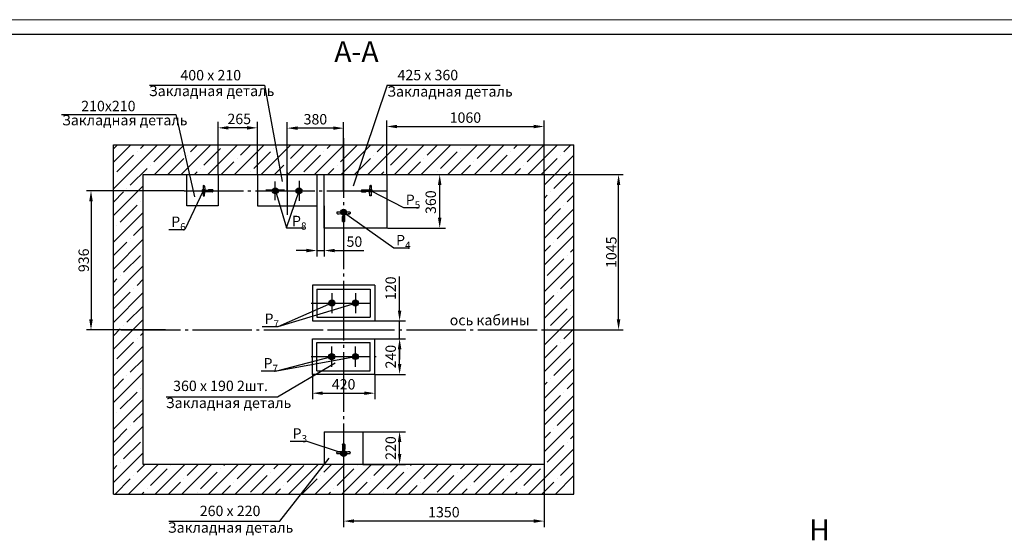
# Model space of a CAD drawing. Units: millimetres. Extents: x 0 to 3566, y -869 to 422.
# Drawn here: x 311 to 642, y 247 to 422 of the extents above; entities that cross this region are included whole.
import ezdxf
from ezdxf.enums import TextEntityAlignment as Align

# ---------------------------------------------------------------- set-up
doc = ezdxf.new("R2010")
doc.units = ezdxf.units.MM
doc.linetypes.add('CENTER', pattern=[50.8, 31.75, -6.35, 6.35, -6.35])
doc.linetypes.add('CENTER5', pattern=[24, 20, -1.5, 1, -1.5])
doc.layers.add('ЕСКД_Оформление', color=1, linetype='Continuous', lineweight=13)
doc.styles.add('GOST', font='GOST_A (SAPR LM)_1.ttf')
doc.styles.add('ГОСТ 2.304', font='txt')
doc.dimstyles.new('LIFTMACH', dxfattribs={"dimtxt": 3.5, "dimasz": 3.5, "dimexe": 1.5, "dimexo": 0, "dimgap": 0.7, "dimtad": 1, "dimtxsty": 'GOST', "dimcen": 0, "dimclrd": 3, "dimclre": 1, "dimclrt": 3, "dimadec": 0, "dimazin": 0, "dimtfac": 1, "dimtmove": 0, "dimatfit": 3, "dimfxl": 1, "dimarcsym": 0})
doc.dimstyles.new('STANDARD$0', dxfattribs={"dimtxt": 3.5, "dimasz": 3.5, "dimexe": 2, "dimexo": 0, "dimgap": 1.25, "dimtad": 1, "dimdec": 3, "dimtxsty": 'Standard', "dimcen": 3.5, "dimclrd": 3, "dimclre": 1, "dimclrt": 3, "dimadec": 0, "dimazin": 2, "dimtfac": 1, "dimtdec": 3, "dimtmove": 0, "dimatfit": 3, "dimfxl": 1, "dimtolj": 1, "dimarcsym": 0})

# ---------------------------------------------------------------- blocks, each defined once
blk = doc.blocks.new('a1')
at = {"color": 1, "lineweight": 18}
blk.add_line((841, 594), (0, 594), dxfattribs=at)
blk.add_line((836, 589), (20, 589))
at = {"color": 3, "style": 'ГОСТ 2.304'}
for tag, height, rotation, width, p, p2 in [('НОМЕР(ВЕРХНИЙ)', 7, 180, 1.127685, (88, 585.5), (22, 585.5)), ('PODP_F', 2.5, 90.9722, 1.076581, (16, 54), (15.83, 64)), ('PODP_D', 2.5, 90, 1.056245, (19.5, 54), (19.5, 64)), ('FAM_OTD', 3.5, 90, 1.311762, (18.25, 31), (18.25, 52)), ('N_OTD', 3.5, 90, 2.090149, (18.25, 6), (18.25, 29))]:
    blk.add_attdef(tag, text='', height=height, rotation=rotation, dxfattribs=dict(at, width=width)).set_placement(p, p2, align=Align.FIT)
at = {"color": 3, "linetype": 'Continuous', "style": 'ГОСТ 2.304'}
for tag, height, p in [('НОМЕР(НИЖНИЙ)', 6, (775.99, 48.74)), ('СБОРОЧНЫЙ_ЧЕРТЕЖ', 3.5, (751.01, 22.54))]:
    blk.add_attdef(tag, text='', height=height, dxfattribs=at).set_placement(p, align=Align.CENTER)
at = {"color": 3, "linetype": 'Continuous'}
for tag, p, style in [('N_izm', (651.85, 40.94), 'ГОСТ 2.304'), ('T_izm', (659.2, 40.94), 'ГОСТ 2.304'), ('R_P', (691.57, 30.69), 'ГОСТ 2.304'), ('P_P', (691.59, 25.78), 'ГОСТ 2.304'), ('T_P', (691.62, 20.8), 'ГОСТ 2.304'), ('SV_P', (691.62, 15.68), 'GOST'), ('N_P', (691.7, 10.71), 'ГОСТ 2.304'), ('UTV_P', (691.83, 5.85), 'ГОСТ 2.304'), ('ListOfShops', (675.81, 0.76), 'ГОСТ 2.304')]:
    blk.add_attdef(tag, p, '', height=3.5, dxfattribs=dict(at, style=style))
at = {"color": 3, "linetype": 'Continuous', "style": 'ГОСТ 2.304'}
for tag, width, p, p2 in [('N_izvech', 1.482197, (668.6, 40.77), (690.85, 40.77)), ('PODP_izm', 0.882558, (691.19, 40.77), (705.76, 40.77)), ('D_izm', 0.965475, (706.36, 41.18), (715.78, 41.18)), ('РАЗРАБОТАЛ', 0.946285, (668.25, 30.75), (690.5, 30.75)), ('R_D', 1.466544, (706.21, 30.82), (715.75, 30.82)), ('ПРОВЕРИЛ', 1.235596, (668.25, 25.69), (690.5, 25.69)), ('P_D', 1.457113, (706.25, 25.74), (715.72, 25.74)), ('Т контроль', 1.084467, (668.25, 20.87), (690.5, 20.87)), ('T_D', 1.470207, (706.25, 20.8), (715.81, 20.8)), ('SV_F', 2.544246, (668.25, 15.97), (690.53, 15.97)), ('SV_D', 1.055027, (706.31, 15.87), (715.81, 15.87)), ('НКОНТРОЛ', 1.218777, (668.25, 10.79), (690.5, 10.79)), ('N_D', 1.456502, (706.28, 11.15), (715.75, 11.15)), ('УТВЕРДИЛ', 1.218544, (668.25, 5.89), (690.5, 5.89)), ('UTV_D', 0.851914, (706.25, 5.92), (715.84, 5.92))]:
    blk.add_attdef(tag, text='', height=3.5, dxfattribs=dict(at, width=width)).set_placement(p, p2, align=Align.FIT)
at = {"linetype": 'Continuous', "lineweight": 30, "flags": 104}
blk.add_attdef('НАЗВАНИЕ1', text='', height=5, dxfattribs=at).set_placement((751.15, 43.18), align=Align.TOP_CENTER)
at = {"color": 3, "linetype": 'Continuous', "style": 'ГОСТ 2.304'}
for tag, height, p in [('ЛИТ', 3.5, (788.4, 32.5)), ('ОТДЕЛ', 5, (811, 8.75))]:
    blk.add_attdef(tag, text='', height=height, dxfattribs=at).set_placement(p, align=Align.MIDDLE_CENTER)
at = {"color": 3, "linetype": 'Continuous', "lineweight": 30, "flags": 104}
for tag, p in [('МАССА', (809.5, 32.5)), ('МАСШТАБ', (827, 32.5))]:
    blk.add_attdef(tag, text='', height=3.5, dxfattribs=at).set_placement(p, align=Align.MIDDLE_CENTER)
at = {"color": 3, "linetype": 'Continuous', "style": 'ГОСТ 2.304'}
for tag, p in [('ЛИСТ', (805.53, 22.5)), ('ЛИСТОВ', (835, 22.5))]:
    blk.add_attdef(tag, text='', height=3.5, dxfattribs=at).set_placement(p, align=Align.MIDDLE_RIGHT)
at = {"linetype": 'Continuous', "lineweight": 30, "flags": 104}
blk.add_attdef('МАТЕРИАЛ', text='', height=3.5, dxfattribs=at).set_placement((751, 12.5), align=Align.MIDDLE_CENTER)
at = {"color": 3, "style": 'ГОСТ 2.304'}
blk.add_attdef('ID_DOC', (8.34, 0.91), '', height=3.5, dxfattribs=at)
blk = doc.blocks.new('*D780')
at = {"layer": 'Defpoints', "color": 0, "linetype": 'Continuous', "lineweight": 60}
for p in [(419.92, 275.08), (487.42, 272.22), (419.92, 253.13)]:
    blk.add_point(p, dxfattribs=at)
at = {"layer": 'ЕСКД_Оформление', "color": 1, "lineweight": -2}
for p, q in [((419.92, 275.08), (419.92, 251.13)), ((487.42, 272.22), (487.42, 251.13))]:
    blk.add_line(p, q, dxfattribs=at)
at = {"layer": 'ЕСКД_Оформление', "color": 3, "lineweight": -2}
blk.add_line((483.92, 253.13), (423.42, 253.13), dxfattribs=at)
at = {"layer": 'ЕСКД_Оформление', "color": 3, "linetype": 'Continuous', "lineweight": 60}
for points in [[(423.42, 253.72), (423.42, 252.55), (419.92, 253.13)], [(483.92, 252.55), (483.92, 253.72), (487.42, 253.13)]]:
    blk.add_solid(points, dxfattribs=at)
at = {"layer": 'ЕСКД_Оформление', "color": 3, "linetype": 'Continuous', "insert": (453.67, 256.14), "char_height": 3.5, "attachment_point": 5}
blk.add_mtext('\\A1;1350', dxfattribs=at)
blk = doc.blocks.new('прарапрапаопапа')
at = {"color": 1, "linetype": 'Continuous'}
for p, q in [((-37.3, -9057.18), (-37.3, -9060.43)), ((-37.3, -9060.43), (-37.1, -9060.63)), ((-37.15, -9057.03), (-35.85, -9057.03)), ((-37.1, -9061.22), (-37.1, -9060.63)), ((-35.7, -9060.43), (-35.9, -9060.63)), ((-35.9, -9061.22), (-35.9, -9060.63)), ((-35.7, -9057.18), (-35.7, -9060.43)), ((-40.95, -9063.23), (-40.95, -9062.5)), ((-40.95, -9062.5), (-40.95, -9062.63)), ((-32.05, -9063.23), (-40.95, -9063.23)), ((-37.62, -9061.82), (-40.68, -9062.2)), ((-40.68, -9062.2), (-39.45, -9062.05)), ((-39.45, -9062.05), (-39.45, -9062.05)), ((-35.37, -9061.82), (-32.31, -9062.2)), ((-32.32, -9062.2), (-33.54, -9062.05)), ((-33.54, -9062.05), (-33.54, -9062.05)), ((-32.05, -9062.5), (-32.05, -9062.63)), ((-32.05, -9063.23), (-32.05, -9062.5))]:
    blk.add_line(p, q, dxfattribs=at)
for centre, radius, start, end in [((-37.7, -9061.22), 0.6, 277.12502, 0), ((-37.15, -9057.18), 0.15, 90, 180), ((-35.3, -9061.22), 0.6, 180, 262.87498), ((-35.85, -9057.18), 0.15, 0, 90), ((-40.65, -9062.5), 0.3, 97.12502, 180), ((-40.65, -9062.5), 0.3, 95.71059, 180), ((-32.35, -9062.5), 0.3, 0, 84.28941), ((-32.35, -9062.5), 0.3, 0, 82.87498)]:
    blk.add_arc(centre, radius, start, end, dxfattribs=at)
blk = doc.blocks.new('A$C4AC36E2B')
at = {"color": 1, "linetype": 'Continuous'}
for p, q in [((0, 0), (0, 5)), ((0, 0), (70, 0)), ((3.5, 8.9), (24.7, 11.6)), ((28, 63.5), (28, 35)), ((28, 35), (30, 33)), ((29.5, 65), (40.5, 65)), ((30, 17.5), (30, 33)), ((42, 35), (40, 33)), ((40, 17.5), (40, 33)), ((42, 63.5), (42, 35)), ((66.5, 8.9), (45.3, 11.6)), ((70, 0), (70, 5))]:
    blk.add_line(p, q, dxfattribs=at)
for centre, radius, start, end in [((4, 5), 4, 97.12502, 180), ((24, 17.5), 6, 277.12502, 0), ((29.5, 63.5), 1.5, 90, 180), ((46, 17.5), 6, 180, 262.87498), ((40.5, 63.5), 1.5, 0, 90), ((66, 5), 4, 0, 82.87498)]:
    blk.add_arc(centre, radius, start, end, dxfattribs=at)
blk = doc.blocks.new('*D781')
at = {"layer": 'Defpoints', "color": 0, "linetype": 'Continuous', "lineweight": 60}
for p in [(400.92, 385.34), (400.92, 364.47), (419.92, 364.47)]:
    blk.add_point(p, dxfattribs=at)
at = {"layer": 'ЕСКД_Оформление', "color": 1, "lineweight": -2}
for p, q in [((400.92, 364.47), (400.92, 387.34)), ((419.92, 364.47), (419.92, 387.34))]:
    blk.add_line(p, q, dxfattribs=at)
at = {"layer": 'ЕСКД_Оформление', "color": 3, "lineweight": -2}
blk.add_line((416.42, 385.34), (404.42, 385.34), dxfattribs=at)
at = {"layer": 'ЕСКД_Оформление', "color": 3, "linetype": 'Continuous', "lineweight": 60}
for points in [[(404.42, 385.92), (404.42, 384.76), (400.92, 385.34)], [(416.42, 384.76), (416.42, 385.92), (419.92, 385.34)]]:
    blk.add_solid(points, dxfattribs=at)
at = {"layer": 'ЕСКД_Оформление', "color": 3, "linetype": 'Continuous', "insert": (410.42, 388.34), "char_height": 3.5, "attachment_point": 5}
blk.add_mtext('\\A1;380', dxfattribs=at)
blk = doc.blocks.new('*D782')
at = {"layer": 'Defpoints', "color": 0, "linetype": 'Continuous', "lineweight": 60}
for p in [(377.67, 385.45), (377.67, 369.72), (390.92, 369.72)]:
    blk.add_point(p, dxfattribs=at)
at = {"layer": 'ЕСКД_Оформление', "color": 1, "lineweight": -2}
for p, q in [((377.67, 369.72), (377.67, 387.45)), ((390.92, 369.72), (390.92, 387.45))]:
    blk.add_line(p, q, dxfattribs=at)
at = {"layer": 'ЕСКД_Оформление', "color": 3, "lineweight": -2}
blk.add_line((387.42, 385.45), (381.17, 385.45), dxfattribs=at)
at = {"layer": 'ЕСКД_Оформление', "color": 3, "linetype": 'Continuous', "lineweight": 60}
for points in [[(381.17, 386.03), (381.17, 384.86), (377.67, 385.45)], [(387.42, 384.86), (387.42, 386.03), (390.92, 385.45)]]:
    blk.add_solid(points, dxfattribs=at)
at = {"layer": 'ЕСКД_Оформление', "color": 3, "linetype": 'Continuous', "insert": (384.79, 388.45), "char_height": 3.5, "attachment_point": 5}
blk.add_mtext('\\A1;265', dxfattribs=at)
blk = doc.blocks.new('*D783')
at = {"layer": 'Defpoints', "color": 0, "linetype": 'Continuous', "lineweight": 60}
for p in [(430.42, 320.47), (438.77, 320.47), (430.42, 314.47)]:
    blk.add_point(p, dxfattribs=at)
at = {"layer": 'ЕСКД_Оформление', "color": 3, "lineweight": -2}
for p, q in [((438.77, 323.97), (438.77, 335.48)), ((438.77, 314.47), (438.77, 320.47)), ((438.77, 310.97), (438.77, 307.47))]:
    blk.add_line(p, q, dxfattribs=at)
at = {"layer": 'ЕСКД_Оформление', "color": 1, "lineweight": -2}
for p, q in [((430.42, 320.47), (440.77, 320.47)), ((430.42, 314.47), (440.77, 314.47))]:
    blk.add_line(p, q, dxfattribs=at)
at = {"layer": 'ЕСКД_Оформление', "color": 3, "linetype": 'Continuous', "lineweight": 60}
for points in [[(438.19, 323.97), (439.36, 323.97), (438.77, 320.47)], [(439.36, 310.97), (438.19, 310.97), (438.77, 314.47)]]:
    blk.add_solid(points, dxfattribs=at)
at = {"layer": 'ЕСКД_Оформление', "color": 3, "linetype": 'Continuous', "insert": (435.77, 331.47), "char_height": 3.5, "attachment_point": 5, "rotation": 90}
blk.add_mtext('\\A1;120', dxfattribs=at)
blk = doc.blocks.new('*D784')
at = {"layer": 'Defpoints', "color": 0, "linetype": 'Continuous', "lineweight": 60}
for p in [(426.42, 283.22), (438.77, 283.22), (426.42, 272.22)]:
    blk.add_point(p, dxfattribs=at)
at = {"layer": 'ЕСКД_Оформление', "color": 1, "lineweight": -2}
for p, q in [((426.42, 283.22), (440.77, 283.22)), ((426.42, 272.22), (440.77, 272.22))]:
    blk.add_line(p, q, dxfattribs=at)
at = {"layer": 'ЕСКД_Оформление', "color": 3, "lineweight": -2}
blk.add_line((438.77, 275.72), (438.77, 279.72), dxfattribs=at)
at = {"layer": 'ЕСКД_Оформление', "color": 3, "linetype": 'Continuous', "lineweight": 60}
for points in [[(439.36, 279.72), (438.19, 279.72), (438.77, 283.22)], [(438.19, 275.72), (439.36, 275.72), (438.77, 272.22)]]:
    blk.add_solid(points, dxfattribs=at)
at = {"layer": 'ЕСКД_Оформление', "color": 3, "linetype": 'Continuous', "insert": (435.77, 277.72), "char_height": 3.5, "attachment_point": 5, "rotation": 90}
blk.add_mtext('\\A1;220', dxfattribs=at)
blk = doc.blocks.new('522')
for p, q in [((639.81, -20.47), (650.31, -20.47)), ((639.81, -30.97), (639.81, -20.47)), ((650.31, -20.47), (650.31, -30.97)), ((650.31, -30.97), (639.81, -30.97))]:
    blk.add_line(p, q)
blk = doc.blocks.new('*D785')
at = {"layer": 'Defpoints', "color": 0, "linetype": 'Continuous', "lineweight": 60}
for p in [(410.92, 359.22), (413.42, 359.22), (413.42, 344.16)]:
    blk.add_point(p, dxfattribs=at)
at = {"layer": 'ЕСКД_Оформление', "color": 1, "lineweight": -2}
for p, q in [((410.92, 359.22), (410.92, 342.16)), ((413.42, 359.22), (413.42, 342.16))]:
    blk.add_line(p, q, dxfattribs=at)
at = {"layer": 'ЕСКД_Оформление', "color": 3, "lineweight": -2}
for p, q in [((407.42, 344.16), (403.92, 344.16)), ((410.92, 344.16), (413.42, 344.16)), ((416.92, 344.16), (426.68, 344.16))]:
    blk.add_line(p, q, dxfattribs=at)
at = {"layer": 'ЕСКД_Оформление', "color": 3, "linetype": 'Continuous', "lineweight": 60}
for points in [[(407.42, 343.57), (407.42, 344.74), (410.92, 344.16)], [(416.92, 344.74), (416.92, 343.57), (413.42, 344.16)]]:
    blk.add_solid(points, dxfattribs=at)
at = {"layer": 'ЕСКД_Оформление', "color": 3, "linetype": 'Continuous', "insert": (423.55, 347.16), "char_height": 3.5, "attachment_point": 5}
blk.add_mtext('\\A1;50', dxfattribs=at)
blk = doc.blocks.new('942')
at = {"color": 1}
for p, q in [((657.21, 573.95), (636.21, 573.95)), ((636.21, 573.95), (636.21, 561.95)), ((657.21, 573.95), (657.21, 561.95)), ((636.21, 561.95), (657.21, 561.95))]:
    blk.add_line(p, q, dxfattribs=at)
blk = doc.blocks.new('1023')
for p, q in [((637.71, 572.7), (655.71, 572.7)), ((637.71, 572.7), (637.71, 563.2)), ((655.71, 572.7), (655.71, 563.2)), ((637.71, 563.2), (655.71, 563.2))]:
    blk.add_line(p, q)
blk = doc.blocks.new('*D786')
at = {"layer": 'Defpoints', "color": 0, "linetype": 'Continuous', "lineweight": 60}
for p in [(430.42, 314.47), (438.77, 314.47), (430.42, 302.47)]:
    blk.add_point(p, dxfattribs=at)
at = {"layer": 'ЕСКД_Оформление', "color": 1, "lineweight": -2}
for p, q in [((430.42, 314.47), (440.77, 314.47)), ((430.42, 302.47), (440.77, 302.47))]:
    blk.add_line(p, q, dxfattribs=at)
at = {"layer": 'ЕСКД_Оформление', "color": 3, "lineweight": -2}
blk.add_line((438.77, 305.97), (438.77, 310.97), dxfattribs=at)
at = {"layer": 'ЕСКД_Оформление', "color": 3, "linetype": 'Continuous', "lineweight": 60}
for points in [[(439.36, 310.97), (438.19, 310.97), (438.77, 314.47)], [(438.19, 305.97), (439.36, 305.97), (438.77, 302.47)]]:
    blk.add_solid(points, dxfattribs=at)
at = {"layer": 'ЕСКД_Оформление', "color": 3, "linetype": 'Continuous', "insert": (435.77, 308.47), "char_height": 3.5, "attachment_point": 5, "rotation": 90}
blk.add_mtext('\\A1;240', dxfattribs=at)
blk = doc.blocks.new('*D787')
at = {"layer": 'Defpoints', "color": 0, "linetype": 'Continuous', "lineweight": 60}
for p in [(409.42, 302.47), (430.42, 302.47), (430.42, 296.16)]:
    blk.add_point(p, dxfattribs=at)
at = {"layer": 'ЕСКД_Оформление', "color": 1, "lineweight": -2}
for p, q in [((409.42, 302.47), (409.42, 294.16)), ((430.42, 302.47), (430.42, 294.16))]:
    blk.add_line(p, q, dxfattribs=at)
at = {"layer": 'ЕСКД_Оформление', "color": 3, "lineweight": -2}
blk.add_line((412.92, 296.16), (426.92, 296.16), dxfattribs=at)
at = {"layer": 'ЕСКД_Оформление', "color": 3, "linetype": 'Continuous', "lineweight": 60}
for points in [[(412.92, 296.74), (412.92, 295.58), (409.42, 296.16)], [(426.92, 295.58), (426.92, 296.74), (430.42, 296.16)]]:
    blk.add_solid(points, dxfattribs=at)
at = {"layer": 'ЕСКД_Оформление', "color": 3, "linetype": 'Continuous', "insert": (419.92, 299.16), "char_height": 3.5, "attachment_point": 5}
blk.add_mtext('\\A1;420', dxfattribs=at)
blk = doc.blocks.new('*D788')
at = {"layer": 'Defpoints', "color": 0, "linetype": 'Continuous', "lineweight": 60}
for p in [(487.42, 385.89), (434.42, 369.72), (487.42, 369.72)]:
    blk.add_point(p, dxfattribs=at)
at = {"layer": 'ЕСКД_Оформление', "color": 1, "lineweight": -2}
for p, q in [((434.42, 369.72), (434.42, 387.89)), ((487.42, 369.72), (487.42, 387.89))]:
    blk.add_line(p, q, dxfattribs=at)
at = {"layer": 'ЕСКД_Оформление', "color": 3, "lineweight": -2}
blk.add_line((437.92, 385.89), (483.92, 385.89), dxfattribs=at)
at = {"layer": 'ЕСКД_Оформление', "color": 3, "linetype": 'Continuous', "lineweight": 60}
for points in [[(437.92, 386.47), (437.92, 385.31), (434.42, 385.89)], [(483.92, 385.31), (483.92, 386.47), (487.42, 385.89)]]:
    blk.add_solid(points, dxfattribs=at)
at = {"layer": 'ЕСКД_Оформление', "color": 3, "linetype": 'Continuous', "insert": (460.92, 388.89), "char_height": 3.5, "attachment_point": 5}
blk.add_mtext('\\A1;1060', dxfattribs=at)
blk = doc.blocks.new('*D789')
at = {"layer": 'Defpoints', "color": 0, "linetype": 'Continuous', "lineweight": 60}
for p in [(434.67, 369.72), (452.27, 369.72), (434.67, 351.72)]:
    blk.add_point(p, dxfattribs=at)
at = {"layer": 'ЕСКД_Оформление', "color": 1, "lineweight": -2}
for p, q in [((434.67, 369.72), (454.27, 369.72)), ((434.67, 351.72), (454.27, 351.72))]:
    blk.add_line(p, q, dxfattribs=at)
at = {"layer": 'ЕСКД_Оформление', "color": 3, "lineweight": -2}
blk.add_line((452.27, 355.22), (452.27, 366.22), dxfattribs=at)
at = {"layer": 'ЕСКД_Оформление', "color": 3, "linetype": 'Continuous', "lineweight": 60}
for points in [[(452.85, 366.22), (451.68, 366.22), (452.27, 369.72)], [(451.68, 355.22), (452.85, 355.22), (452.27, 351.72)]]:
    blk.add_solid(points, dxfattribs=at)
at = {"layer": 'ЕСКД_Оформление', "color": 3, "linetype": 'Continuous', "insert": (449.26, 360.44), "char_height": 3.5, "attachment_point": 5, "rotation": 90}
blk.add_mtext('\\A1;360', dxfattribs=at)
blk = doc.blocks.new('A$C24753BBA')
blk.add_hatch(color=1).paths.add_polyline_path([(0, 1, 1), (2, 1, 1)])
at = {"color": 1}
blk.add_circle((1, 1), 1, dxfattribs=at)
blk = doc.blocks.new('400х210')
for p, q in [((16633.85, 224.76), (16653.85, 224.76)), ((16633.85, 224.76), (16633.85, 214.26)), ((16653.85, 224.76), (16653.85, 214.26)), ((16633.85, 214.26), (16653.85, 214.26))]:
    blk.add_line(p, q)
blk = doc.blocks.new('point')
h = blk.add_hatch()
h.set_pattern_fill('ANSI37', color=1, scale=0.02, style=0)
h.set_pattern_definition([(45, (0, 0), (-0.001767767, 0.001767767), []), (135, (0, 0), (-0.001767767, -0.001767767), [])])
h.paths.add_polyline_path([(0.5, 0, 1), (-0.5, 0, 1)])
at = {"color": 1}
blk.add_circle((0, 0), 0.5, dxfattribs=at)
blk = doc.blocks.new('*D790')
at = {"layer": 'Defpoints', "color": 0, "linetype": 'Continuous', "lineweight": 60}
for p in [(366.22, 364.27), (334.89, 317.47), (359.97, 317.47)]:
    blk.add_point(p, dxfattribs=at)
at = {"layer": 'ЕСКД_Оформление', "color": 1, "linetype": 'Continuous', "lineweight": -2}
for p, q in [((366.22, 364.27), (333.39, 364.27)), ((359.97, 317.47), (333.39, 317.47))]:
    blk.add_line(p, q, dxfattribs=at)
at = {"layer": 'ЕСКД_Оформление', "color": 3, "linetype": 'Continuous', "lineweight": -2}
blk.add_line((334.89, 360.77), (334.89, 320.97), dxfattribs=at)
at = {"layer": 'ЕСКД_Оформление', "color": 3, "linetype": 'Continuous', "lineweight": 60}
for points in [[(335.47, 360.77), (334.3, 360.77), (334.89, 364.27)], [(334.3, 320.97), (335.47, 320.97), (334.89, 317.47)]]:
    blk.add_solid(points, dxfattribs=at)
at = {"layer": 'ЕСКД_Оформление', "color": 3, "linetype": 'Continuous', "insert": (332.43, 340.87), "char_height": 3.5, "attachment_point": 5, "rotation": 90, "style": 'ГОСТ 2.304'}
blk.add_mtext('\\A1;936', dxfattribs=at)
blk = doc.blocks.new('*D791')
at = {"layer": 'Defpoints', "color": 0, "linetype": 'Continuous', "lineweight": 60}
for p in [(487.42, 369.72), (512.48, 369.72), (487.42, 317.47)]:
    blk.add_point(p, dxfattribs=at)
at = {"layer": 'ЕСКД_Оформление', "color": 1, "linetype": 'Continuous', "lineweight": -2}
for p, q in [((487.42, 369.72), (513.98, 369.72)), ((487.42, 317.47), (513.98, 317.47))]:
    blk.add_line(p, q, dxfattribs=at)
at = {"layer": 'ЕСКД_Оформление', "color": 3, "linetype": 'Continuous', "lineweight": -2}
blk.add_line((512.48, 320.97), (512.48, 366.22), dxfattribs=at)
at = {"layer": 'ЕСКД_Оформление', "color": 3, "linetype": 'Continuous', "lineweight": 60}
for points in [[(513.06, 366.22), (511.89, 366.22), (512.48, 369.72)], [(511.89, 320.97), (513.06, 320.97), (512.48, 317.47)]]:
    blk.add_solid(points, dxfattribs=at)
at = {"layer": 'ЕСКД_Оформление', "color": 3, "linetype": 'Continuous', "insert": (510.03, 343.59), "char_height": 3.5, "attachment_point": 5, "rotation": 90, "style": 'ГОСТ 2.304'}
blk.add_mtext('\\A1;1045', dxfattribs=at)

msp = doc.modelspace()

# ---------------------------------------------------------------- hatches: boundary and pattern name
h = msp.add_hatch()
h.set_pattern_fill('ANSI35', color=1, style=0)
h.set_pattern_definition([(45, (-520.7155, -938.274), (-4.490128, 4.490128), []), (45, (-516.2254, -938.274), (-4.490128, 4.490128), [7.9375, -1.5875, 0, -1.5875])])
h.paths.add_polyline_path([(342.417566, 379.719824), (342.417566, 325.219824), (352.417566, 325.219824), (352.417566, 369.719824), (487.417566, 369.719824), (487.417566, 325.219824), (497.417566, 325.219824), (497.417566, 379.719824)])
h.paths.add_polyline_path([(497.417566, 262.219824), (497.417566, 325.219824), (487.417566, 325.219824), (487.417566, 272.219824), (352.417566, 272.219824), (352.417566, 325.219824), (342.417566, 325.219824), (342.417566, 262.219824)])

# ---------------------------------------------------------------- linework, layer by layer
at = {"color": 3, "linetype": 'Continuous'}
for p, q in [((354.548635, 399.826571), (393.304043, 399.826571)), ((393.304043, 399.826571), (399.224973, 367.37372)), ((434.584788, 399.826571), (423.131113, 365.871989)), ((434.584788, 399.826571), (470.45452, 399.826571)), ((434.584788, 399.826571), (472.665669, 399.826571)), ((324.995352, 389.926035), (363.457697, 389.926035)), ((327.587965, 389.926035), (363.457697, 389.926035)), ((363.457697, 389.926035), (369.735201, 362.255944)), ((397.626039, 294.97322), (417.037425, 306.408522)), ((360.1926, 294.97322), (397.626039, 294.97322)), ((361.756306, 294.97322), (397.626039, 294.97322)), ((398.46709, 253.097105), (415.068506, 274.307069)), ((361.038675, 253.097105), (398.46709, 253.097105)), ((362.597357, 253.097105), (398.46709, 253.097105))]:
    msp.add_line(p, q, dxfattribs=at)
at = {"color": 4, "linetype": 'CENTER5'}
for p, q in [((419.917566, 381.941312), (419.917566, 275.077703)), ((400.917566, 370.454399), (400.917566, 356.221366)), ((404.917566, 365.966944), (404.917566, 361.932171)), ((366.224633, 364.269824), (435.481805, 364.269824)), ((408.991754, 326.469824), (430.64037, 326.469824)), ((345.04737, 317.469824), (496.746749, 317.469824)), ((408.951724, 308.469824), (430.883408, 308.469824))]:
    msp.add_line(p, q, dxfattribs=at)
for p, q in [((342.417566, 379.719824), (497.417566, 379.719824)), ((342.417566, 262.219824), (342.417566, 379.719824)), ((497.417566, 262.219824), (497.417566, 379.719824)), ((352.417566, 369.719824), (487.417566, 369.719824)), ((352.417566, 272.219824), (352.417566, 369.719824)), ((389.667566, 369.719824), (412.167566, 369.719824)), ((413.417566, 369.719824), (434.667566, 369.719824)), ((413.417566, 351.719824), (413.417566, 369.719824)), ((434.417566, 369.719824), (434.417566, 351.719824)), ((487.417566, 369.719824), (487.417566, 272.219824)), ((434.417566, 351.719824), (413.417566, 351.719824)), ((413.417566, 283.219824), (413.417566, 272.219824)), ((413.417566, 283.219824), (426.417566, 283.219824)), ((426.417566, 283.219824), (426.417566, 272.219824)), ((487.417566, 272.219824), (352.417566, 272.219824)), ((342.417566, 262.219824), (497.417566, 262.219824))]:
    msp.add_line(p, q)
at = {"color": 4, "linetype": 'CENTER'}
for p, q in [((396.917566, 361.144824), (396.917566, 367.394824)), ((404.917566, 367.653766), (404.917566, 360.874759)), ((400.042566, 364.469824), (393.792566, 364.469824)), ((415.916892, 329.866178), (415.91824, 323.07347)), ((423.91824, 329.866178), (423.916892, 323.07347)), ((415.417566, 317.469824), (424.417566, 317.469824)), ((415.917566, 317.469824), (423.917566, 317.469824)), ((415.916892, 305.07347), (415.91824, 311.866178)), ((423.91824, 305.07347), (423.916892, 311.866178))]:
    msp.add_line(p, q, dxfattribs=at)
at = {"color": 3}
for p, q in [((372.658314, 364.269824), (366.433105, 351.28662)), ((396.954988, 364.266629), (400.657293, 351.761263)), ((400.657293, 351.761263), (404.917566, 364.269824)), ((429.158314, 364.269824), (440.043236, 358.635127)), ((440.043236, 358.635127), (445.381606, 358.635127)), ((419.908314, 357.069824), (436.784221, 345.095031)), ((400.657293, 351.761263), (406.797646, 351.761263)), ((361.094734, 351.28662), (366.433105, 351.28662)), ((436.784221, 345.095031), (442.122591, 345.095031)), ((397.841038, 318.642761), (415.974935, 326.516609)), ((397.841038, 318.642761), (423.913328, 326.487818)), ((392.502668, 318.642761), (397.841038, 318.642761)), ((397.497252, 303.655958), (415.917568, 308.477624)), ((397.497252, 303.655958), (423.917566, 308.469824)), ((392.158882, 303.655958), (397.497252, 303.655958)), ((401.953377, 280.010522), (407.291748, 280.010522)), ((419.917566, 275.869824), (407.291748, 280.010522))]:
    msp.add_line(p, q, dxfattribs=at)

# ---------------------------------------------------------------- block references
for name, p in [('a1', (0, -172.170881)), ('522', (-272.645556, 390.190572)), ('400х210', (-16242.934737, 144.962605)), ('A$C24753BBA', (395.917558, 363.269823)), ('A$C24753BBA', (403.917558, 363.264262)), ('A$C24753BBA', (418.908306, 356.069823)), ('942', (-226.793402, -241.481412)), ('1023', (-226.793402, -241.481412)), ('A$C24753BBA', (414.974927, 325.516608)), ('A$C24753BBA', (422.91332, 325.487817)), ('A$C24753BBA', (414.917559, 307.477623)), ('A$C24753BBA', (422.917556, 307.479212)), ('A$C24753BBA', (418.917558, 274.869823))]:
    msp.add_blockref(name, p)
at = {"color": 1, "linetype": 'Continuous', "xscale": -0.8000000000001819, "yscale": 0.8000000000001819, "zscale": 0.8}
for p in [(372.667566, 364.269824), (429.167566, 364.265034)]:
    msp.add_blockref('point', p, dxfattribs=at)
at = {"color": 7, "linetype": 'Continuous', "xscale": 0.0499999999992724, "yscale": 0.0499999999992724, "zscale": 0.0499999999992724, "rotation": 270}
msp.add_blockref('A$C4AC36E2B', (372.667566, 366.019824), dxfattribs=at)
at = {"color": 7, "linetype": 'Continuous', "extrusion": (0, 0, -1)}
for name, p, xscale, yscale, zscale, rotation in [('A$C4AC36E2B', (-429.167566, 366.019824), 0.0499999999992724, 0.0499999999992724, -0.05, 270), ('прарапрапаопапа', (-438.156173, -4174.546559), 0.5, 0.5, -0.5, 180)]:
    msp.add_blockref(name, p, dxfattribs=dict(at, xscale=xscale, yscale=yscale, zscale=zscale, rotation=rotation))
at = {"xscale": -1, "rotation": 180}
for name in ['942', '1023']:
    msp.add_blockref(name, (-226.793402, 876.42106), dxfattribs=at)
at = {"color": 7, "linetype": 'Continuous', "extrusion": (0, 0, -1), "xscale": 0.5, "yscale": 0.5, "zscale": -0.5}
msp.add_blockref('прарапрапаопапа', (-401.660454, 4807.486207), dxfattribs=at)

# ---------------------------------------------------------------- texts
at = {"color": 5, "char_height": 7, "attachment_point": 1, "style": 'GOST'}
for s, insert in [('\\A1;А-А', (416.779739, 414.579554)), ('\\A1;Н', (576.676394, 253.670905))]:
    msp.add_mtext(s, dxfattribs=dict(at, insert=insert))
at = {"color": 3, "char_height": 3.5, "attachment_point": 1}
for s, insert in [('\\A1;400 х 210', (364.99231, 404.912327)), ('\\A1;425 х 360', (438.063383, 404.957546)), ('\\A1;Закладная деталь', (354.367852, 399.614536)), ('\\A1;Закладная деталь', (434.597326, 399.450869)), ('\\A1;210х210', (331.598737, 394.537385)), ('\\A1;Закладная деталь', (325.14242, 389.790073)), ('\\A1;ось кабины', (455.636941, 322.513739)), ('\\A1;360 х 190 2шт.', (362.535538, 300.38565)), ('260 х 220', (371.501291, 258.315294)), ('\\A1;Закладная деталь', (360.754478, 252.71795))]:
    msp.add_mtext(s, dxfattribs=dict(at, insert=insert))
at = {"color": 3, "char_height": 3.5, "attachment_point": 1, "style": 'GOST'}
for s, insert in [('\\A1;P{\\H0.7x;\\S ^ 5;}', (440.838892, 364.151121)), ('\\A1;P{\\H0.7x;\\S ^ 6;}', (361.89039, 356.802614)), ('\\A1;P{\\H0.7x;\\S ^ 8;}', (402.549281, 357.047164)), ('\\A1;P{\\H0.7x;\\S ^ 4;}', (437.579877, 350.611025)), ('\\A1;P{\\H0.7x;\\S ^ 7;}', (393.298324, 324.158755)), ('\\A1;P{\\H0.7x;\\S ^ 7;}', (392.954537, 309.171952)), ('\\A1;Закладная деталь', (360.079982, 294.658398)), ('\\A1;P{\\H0.7x;\\S ^ 3;}', (402.749033, 285.526516))]:
    msp.add_mtext(s, dxfattribs=dict(at, insert=insert))

# ---------------------------------------------------------------- dimensions: what is measured, and where the dimension line sits
at = {"layer": 'ЕСКД_Оформление'}
for base, p1, p2, picture, middle in [((487.417566, 385.890925), (434.417566, 369.719824), (487.417566, 369.719824), '*D788', (460.917566, 385.890925)), ((377.667566, 385.446125), (390.917566, 369.719824), (377.667566, 369.719824), '*D782', (384.792678, 385.446125)), ((400.917566, 385.341056), (419.917566, 364.469824), (400.917566, 364.469824), '*D781', (410.417566, 385.341056)), ((430.417566, 296.15901), (409.417566, 302.469824), (430.417566, 302.469824), '*D787', (419.917566, 296.15901))]:
    dim = msp.add_linear_dim(base=base, p1=p1, p2=p2, dimstyle='STANDARD$0', override={"dimlfac": 20}, dxfattribs=at)
    dim.commit()
    dim.dimension.update_dxf_attribs({"geometry": picture, "text_midpoint": middle, "dimtype": 160})
for base, p1, p2, picture, middle in [((452.267509, 369.719824), (434.667566, 351.719824), (434.667566, 369.719824), '*D789', (452.267509, 360.444996)), ((438.774721, 314.469824), (430.417566, 302.469824), (430.417566, 314.469824), '*D786', (438.774721, 308.469824))]:
    dim = msp.add_linear_dim(base=base, p1=p1, p2=p2, angle=90, dimstyle='STANDARD$0', override={"dimlfac": 20}, dxfattribs=at)
    dim.commit()
    dim.dimension.update_dxf_attribs({"geometry": picture, "text_midpoint": middle, "dimtype": 160})
at = {"layer": 'ЕСКД_Оформление', "color": 7, "linetype": 'Continuous'}
dim = msp.add_linear_dim(base=(512.477632, 369.719824), p1=(487.417566, 317.469824), p2=(487.417566, 369.719824), angle=90, dimstyle='LIFTMACH', override={"dimlfac": 20, "dimtxsty": 'ГОСТ 2.304', "dimtfac": 0.6, "dimatfit": 0, "dimtolj": 1, "dimarcsym": 1}, dxfattribs=at)
dim.commit()
dim.dimension.update_dxf_attribs({"geometry": '*D791', "text_midpoint": (510.025882, 343.594824)})
dim = msp.add_linear_dim(base=(334.886794, 317.469824), p1=(366.224633, 364.269824), p2=(359.974633, 317.469824), angle=90, dimstyle='LIFTMACH', override={"dimlfac": 20, "dimtxsty": 'ГОСТ 2.304', "dimtfac": 0.6, "dimatfit": 0, "dimtolj": 1, "dimarcsym": 1}, dxfattribs=at)
dim.commit()
dim.dimension.update_dxf_attribs({"geometry": '*D790', "text_midpoint": (334.886794, 340.869824), "dimtype": 160})
at = {"layer": 'ЕСКД_Оформление'}
for base, p1, p2, picture, middle in [((413.417566, 344.1583), (410.917566, 359.219824), (413.417566, 359.219824), '*D785', (423.547066, 347.16005)), ((419.917566, 253.134025), (487.417566, 272.219824), (419.917566, 275.077703), '*D780', (453.667566, 256.135775))]:
    dim = msp.add_linear_dim(base=base, p1=p1, p2=p2, dimstyle='STANDARD$0', override={"dimlfac": 20}, dxfattribs=at)
    dim.commit()
    dim.dimension.update_dxf_attribs({"geometry": picture, "text_midpoint": middle})
for base, p1, p2, picture, middle in [((438.774721, 320.469824), (430.417566, 314.469824), (430.417566, 320.469824), '*D783', (435.771221, 331.472574)), ((438.774721, 283.219824), (426.417566, 272.219824), (426.417566, 283.219824), '*D784', (435.771221, 277.719824))]:
    dim = msp.add_linear_dim(base=base, p1=p1, p2=p2, angle=90, dimstyle='STANDARD$0', override={"dimlfac": 20}, dxfattribs=at)
    dim.commit()
    dim.dimension.update_dxf_attribs({"geometry": picture, "text_midpoint": middle})

doc.saveas('drawing.dxf')
